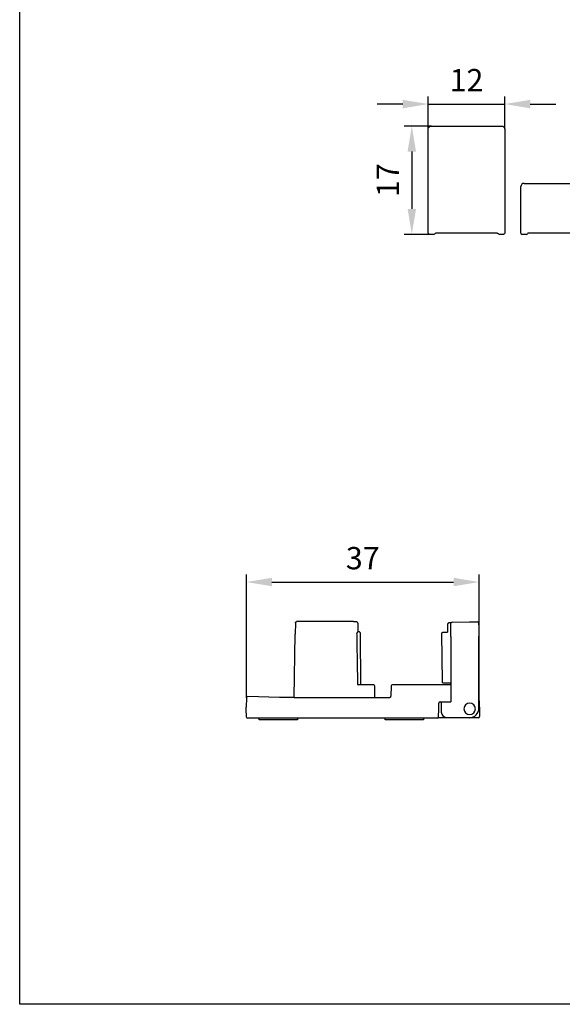
# Model space of a CAD drawing. Extents: x -1605 to 746, y -306 to 651.
# Drawn here: x -37 to 49, y -27 to 128 of the extents above; entities that cross this region are included whole.
import ezdxf

# ---------------------------------------------------------------- set-up
doc = ezdxf.new("R2010")
doc.units = 0
doc.header["$LTSCALE"] = 8
doc.header["$MEASUREMENT"] = 0
doc.header["$PDSIZE"] = -2
doc.layers.get('0').update_dxf_attribs({"linetype": 'CONTINUOUS'})
doc.layers.get('DEFPOINTS').update_dxf_attribs({"linetype": 'CONTINUOUS'})
for name, color, linetype in [('BEMASSUNG + TEXT', 4, 'CONTINUOUS'), ('EKU-BESCHLAG', 7, 'CONTINUOUS'), ('SCHRAFFUR + RAHMEN', 253, 'CONTINUOUS')]:
    doc.layers.add(name, color=color, linetype=linetype)
doc.styles.add('MARKETING', font='simplex.shx')
doc.dimstyles.new('Einbaupläne', dxfattribs={"dimtxt": 3.5, "dimasz": 4, "dimexe": 1.2, "dimexo": 0, "dimgap": 2, "dimtad": 1, "dimtxsty": 'MARKETING', "dimcen": 1.5, "dimclrd": 256, "dimclre": 256, "dimclrt": 256, "dimadec": 0, "dimazin": 0, "dimtfac": 0.5, "dimtmove": 2, "dimatfit": 3, "dimfxl": 1, "dimtolj": 1, "dimarcsym": 0})

# ---------------------------------------------------------------- blocks, each defined once
blk = doc.blocks.new('*D60')
at = {"layer": 'BEMASSUNG + TEXT', "lineweight": -2, "transparency": 16777216}
for p, q in [((27.52, 110.8), (27.52, 115.95)), ((39.52, 110.8), (39.52, 115.95)), ((23.52, 114.75), (19.52, 114.75)), ((27.52, 114.75), (39.52, 114.75)), ((43.52, 114.75), (47.52, 114.75))]:
    blk.add_line(p, q, dxfattribs=at)
at = {"layer": 'BEMASSUNG + TEXT', "transparency": 16777216}
for points in [[(23.52, 115.41), (23.52, 114.08), (27.52, 114.75)], [(43.52, 115.41), (43.52, 114.08), (39.52, 114.75)]]:
    blk.add_solid(points, dxfattribs=at)
at = {"layer": 'DEFPOINTS', "color": 0, "transparency": 16777216}
for p in [(39.52, 114.75), (27.52, 110.8), (39.52, 110.8)]:
    blk.add_point(p, dxfattribs=at)
at = {"layer": 'BEMASSUNG + TEXT', "transparency": 16777216, "insert": (33.52, 118.5), "char_height": 3.5, "attachment_point": 5, "style": 'MARKETING'}
blk.add_mtext('\\A1;12', dxfattribs=at)
blk = doc.blocks.new('*D61')
at = {"layer": 'BEMASSUNG + TEXT', "lineweight": -2, "transparency": 16777216}
for p, q in [((28.02, 111.3), (23.73, 111.3)), ((24.93, 107.3), (24.93, 98.3)), ((27.72, 94.3), (23.73, 94.3))]:
    blk.add_line(p, q, dxfattribs=at)
at = {"layer": 'BEMASSUNG + TEXT', "transparency": 16777216}
for points in [[(24.27, 107.3), (25.6, 107.3), (24.93, 111.3)], [(24.27, 98.3), (25.6, 98.3), (24.93, 94.3)]]:
    blk.add_solid(points, dxfattribs=at)
at = {"layer": 'DEFPOINTS', "color": 0, "transparency": 16777216}
for p in [(28.02, 111.3), (24.93, 94.3), (27.72, 94.3)]:
    blk.add_point(p, dxfattribs=at)
at = {"layer": 'BEMASSUNG + TEXT', "transparency": 16777216, "insert": (21.18, 102.8), "char_height": 3.5, "attachment_point": 5, "rotation": 90, "style": 'MARKETING'}
blk.add_mtext('\\A1;17', dxfattribs=at)
blk = doc.blocks.new('*D68')
at = {"layer": 'BEMASSUNG + TEXT', "lineweight": -2, "transparency": 16777216}
for p, q in [((-1.02, 21.56), (-1.02, 40.93)), ((35.49, 22.88), (35.49, 40.93)), ((2.98, 39.73), (31.49, 39.73))]:
    blk.add_line(p, q, dxfattribs=at)
at = {"layer": 'BEMASSUNG + TEXT', "transparency": 16777216}
for points in [[(2.98, 40.4), (2.98, 39.07), (-1.02, 39.73)], [(31.49, 40.4), (31.49, 39.07), (35.49, 39.73)]]:
    blk.add_solid(points, dxfattribs=at)
at = {"layer": 'DEFPOINTS', "color": 0, "transparency": 16777216}
for p in [(35.49, 39.73), (35.49, 22.88), (-1.02, 21.56)]:
    blk.add_point(p, dxfattribs=at)
at = {"layer": 'BEMASSUNG + TEXT', "transparency": 16777216, "insert": (17.23, 43.48), "char_height": 3.5, "attachment_point": 5, "style": 'MARKETING'}
blk.add_mtext('\\A1;37', dxfattribs=at)
blk = doc.blocks.new('Griff 1')
for p, q in [((-6, 16.3), (-6, 0)), ((5.5, 16.8), (-5.5, 16.8)), ((6, 0), (6, 16.3)), ((-4.8, 0), (4.8, 0)), ((-5.8, -0.2), (-5.15, -0.2)), ((5.15, -0.2), (5.8, -0.2))]:
    blk.add_line(p, q)
for centre, radius, start, end in [((-5.5, 16.3), 0.5, 90, 180), ((5.5, 16.3), 0.5, 0, 90), ((-5.8, 0), 0.2, 180, 270), ((5.8, 0), 0.2, 270, 0), ((-5.15, 0), 0.2, 270, 330), ((-4.8, -0.2), 0.2, 90, 150), ((4.8, -0.2), 0.2, 30, 90), ((5.15, 0), 0.2, 210, 270)]:
    blk.add_arc(centre, radius, start, end)
blk = doc.blocks.new('Griff 2')
for p, q in [((-5.53, 7.8), (5.47, 7.8)), ((-6.03, 0), (-6.03, 7.3)), ((5.97, 7.3), (5.97, 0)), ((4.83, 0), (-4.83, 0)), ((-5.17, -0.2), (-5.83, -0.2)), ((5.77, -0.2), (5.17, -0.2))]:
    blk.add_line(p, q)
for centre, radius, start, end in [((-5.53, 7.3), 0.5, 90, 180), ((5.47, 7.3), 0.5, 0, 90), ((-5.83, 0), 0.2, 180, 270), ((5.77, 0), 0.2, 270, 0), ((-5.17, 0), 0.2, 270, 330), ((-4.83, -0.2), 0.2, 90, 150), ((4.83, -0.2), 0.2, 30, 90), ((5.17, 0), 0.2, 210, 270)]:
    blk.add_arc(centre, radius, start, end)
blk = doc.blocks.new('054.3055.071')
for p, q in [((8.3, 15.2), (8.27, 13.46)), ((17.41, 15.41), (8.5, 15.41)), ((18.09, 15.18), (18.12, 13.79)), ((32.2, 15), (32.2, 13.78)), ((32.7, 13.08), (32.7, 15.23)), ((32.89, 15.33), (35.65, 15.38)), ((35.65, 15.38), (36.9, 15.37)), ((37.1, 14.93), (37.1, 15.17)), ((37.1, 15.17), (37.1, 15.17)), ((37.1, 14.93), (37.1, 13.11)), ((8.1, 3.52), (8.27, 13.46)), ((18.57, 5.5), (18.5, 13.6)), ((31.3, 13.57), (31.3, 13.55)), ((31.3, 13.55), (31.3, 13.55)), ((31.37, 5.95), (31.3, 13.55)), ((32.7, 13.08), (32.7, 2.82)), ((37.1, 1.82), (37.1, 13.11)), ((20.56, 5.47), (18.14, 5.47)), ((20.79, 3.52), (20.77, 5.27)), ((23.33, 5.33), (23.3, 3.72)), ((32.58, 5.52), (23.53, 5.52)), ((0.62, 3.46), (0.6, 2)), ((5.8, 3.52), (0.83, 3.65)), ((8.1, 3.52), (5.8, 3.52)), ((8.1, 3.52), (23.1, 3.52)), ((37.2, 2), (37.16, 4.05)), ((0.6, 1.72), (0.6, 2)), ((0.62, 0.44), (0.6, 1.72)), ((30.78, 0.44), (30.8, 1.72)), ((30.8, 1.72), (30.81, 2.62)), ((31.01, 2.82), (32.7, 2.82)), ((31.2, 2.74), (31.2, 2.7)), ((31.2, 2.7), (31.2, 1.19)), ((37.2, 1.78), (37.18, 0.51)), ((37.2, 2), (37.2, 1.95)), ((37.2, 1.95), (37.2, 1.84)), ((37.2, 1.84), (37.2, 1.78)), ((30.58, 0.25), (0.82, 0.25)), ((2.61, 0.01), (2.61, 0.25)), ((8.61, 0.01), (2.61, 0.01)), ((8.61, 0.25), (8.61, 0.01)), ((22.41, 0.01), (22.41, 0.25)), ((28.41, 0.01), (22.41, 0.01)), ((28.41, 0.25), (28.41, 0.01)), ((36.98, 0.31), (30.98, 0.31)), ((31.98, 0.39), (35.65, 0.32))]:
    blk.add_line(p, q)
for centre, start, end in [((32.9, 15.13), 91.0087, 149.1474), ((36.9, 15.17), 0, 89.4957), ((20.57, 5.27), 1, 90.0714), ((23.53, 5.32), 90, 178.9998), ((0.82, 3.45), 88.5003, 178.9998), ((31.4, 2.74), 157.4082, 180), ((0.82, 0.45), 181.0002, 270), ((36.98, 0.51), 270, 358.9998)]:
    blk.add_arc(centre, 0.2, start, end)
for centre, major_axis, ratio, start_param, end_param in [((35.66, 13.38), (-0.01, 2), 0.004324, 6.274516, 6.283242), ((3.3, 13.79), (14.82, 0), 0.008727, 6.155906, 6.283338), ((5.8, 3.72), (0.2, 0), 0.999657, 4.686209, 4.712389), ((5.8, 3.72), (0.2, 0), 0.998632, 4.686178, 4.712389), ((31.01, 2.62), (0, 0.2), 0.999886, 0, 1.553343), ((35.65, 1.72), (0.709, -0.554), 0.999843, 2.233707, 5.375239), ((35.65, 1.72), (-0.9, 0), 0.999962, 1.570812, 4.712374), ((35.6, 1.82), (-1.06, -1.06), 0.999943, 0.818743, 2.35618), ((30.58, 0.45), (-0.142, 0.142), 0.991311, 2.360558, 3.905174), ((32, 1.19), (-0.014, -0.8), 0.999939, 4.729897, 6.283185)]:
    blk.add_ellipse(centre, major_axis=major_axis, ratio=ratio, start_param=start_param, end_param=end_param)
for points, knots in [([(8.3, 15.2), (8.3, 15.23), (8.31, 15.25), (8.32, 15.3), (8.33, 15.31), (8.36, 15.34), (8.37, 15.35), (8.39, 15.37), (8.41, 15.38), (8.43, 15.39), (8.44, 15.39), (8.49, 15.41), (8.5, 15.41)], [0.0001523, 0.0001523, 0.0001523, 0.0001523, 0.0034584, 0.0034584, 0.0070914, 0.0070914, 0.0114843, 0.0114843, 0.0177401, 0.0177401, 0.0304085, 0.258959, 0.258959, 0.258959, 0.258959]), ([(18.09, 15.18), (18.09, 15.2), (18.09, 15.23), (18.07, 15.27), (18.06, 15.29), (18.04, 15.32), (18.02, 15.33), (18, 15.35), (17.99, 15.35), (17.96, 15.36), (17.95, 15.37), (17.91, 15.38), (17.89, 15.38), (17.84, 15.39), (17.81, 15.39), (17.74, 15.39), (17.7, 15.39), (17.61, 15.4), (17.55, 15.4), (17.47, 15.4), (17.44, 15.41), (17.41, 15.41)], [0.0001523, 0.0001523, 0.0001523, 0.0001523, 0.0034584, 0.0034584, 0.0070914, 0.0070914, 0.0114843, 0.0114843, 0.0177401, 0.0177401, 0.0304085, 0.0304085, 0.0812503, 0.0812503, 0.1330117, 0.1330117, 0.184773, 0.184773, 0.2365343, 0.2365343, 0.258959, 0.258959, 0.258959, 0.258959]), ([(32.73, 15.24), (32.65, 15.23), (32.6, 15.23), (32.52, 15.22), (32.49, 15.22), (32.43, 15.21), (32.4, 15.21), (32.37, 15.2), (32.36, 15.2), (32.32, 15.19), (32.31, 15.19), (32.28, 15.16), (32.27, 15.16), (32.25, 15.14), (32.23, 15.12), (32.21, 15.07), (32.2, 15.04), (32.2, 15.01), (32.2, 15.01), (32.2, 15)], [-0.257203, -0.257203, -0.257203, -0.257203, -0.1543218, -0.1543218, -0.1028812, -0.1028812, -0.0514406, -0.0514406, -0.0257203, -0.0257203, -0.0128601, -0.0128601, -0.0091564, -0.0091564, -0.0039942, -0.0039942, -0.0002307, -0.0002307, 0, 0, 0, 0]), ([(18, 13.77), (17.99, 13.77), (17.99, 13.76), (17.98, 13.74), (17.98, 13.73), (17.98, 13.69), (17.97, 13.67), (17.97, 13.62), (17.97, 13.59), (17.97, 13.57)], [0.03092163, 0.03092163, 0.03092163, 0.03092163, 0.03870364, 0.03870364, 0.04659059, 0.04659059, 0.05409784, 0.05409784, 0.06153587, 0.06153587, 0.06153587, 0.06153587]), ([(18.5, 13.6), (18.5, 13.62), (18.5, 13.64), (18.48, 13.68), (18.47, 13.7), (18.45, 13.73), (18.44, 13.74), (18.41, 13.76), (18.4, 13.77), (18.37, 13.78), (18.36, 13.79), (18.34, 13.79), (18.34, 13.79), (18.33, 13.8), (18.32, 13.8), (18.32, 13.8), (18.32, 13.8), (18.31, 13.8), (18.31, 13.8), (18.3, 13.8), (18.3, 13.8), (18.28, 13.8), (18.27, 13.8), (18.24, 13.8), (18.22, 13.8), (18.17, 13.8), (18.15, 13.8), (18.12, 13.8)], [-0.698024, -0.698024, -0.698024, -0.698024, -0.695231, -0.695231, -0.692136, -0.692136, -0.68804, -0.68804, -0.681551, -0.681551, -0.669013, -0.669013, -0.645167, -0.645167, -0.62238, -0.62238, -0.594818, -0.594818, -0.546504, -0.546504, -0.384059, -0.384059, -0.104834, -0.104834, 0.17439, 0.17439, 0.6981, 0.6981, 0.6981, 0.6981]), ([(31.3, 13.57), (31.3, 13.59), (31.3, 13.61), (31.32, 13.65), (31.33, 13.67), (31.35, 13.7), (31.37, 13.72), (31.39, 13.74), (31.4, 13.74), (31.42, 13.75), (31.43, 13.76), (31.45, 13.76), (31.45, 13.76), (31.46, 13.76), (31.47, 13.77), (31.48, 13.77), (31.48, 13.77), (31.49, 13.77), (31.49, 13.77), (31.5, 13.77), (31.51, 13.77), (31.54, 13.77), (31.57, 13.77), (31.66, 13.77), (31.71, 13.77), (31.76, 13.77)], [0, 0, 0, 0, 0.00649843, 0.00649843, 0.012876, 0.012876, 0.01925463, 0.01925463, 0.02237171, 0.02237171, 0.02527764, 0.02527764, 0.02734367, 0.02734367, 0.02977299, 0.02977299, 0.03171783, 0.03171783, 0.034993, 0.034993, 0.04389496, 0.04389496, 0.07088072, 0.07088072, 0.09259867, 0.09259867, 0.09259867, 0.09259867]), ([(18.11, 5.56), (18.11, 5.54), (18.11, 5.51), (18.13, 5.47), (18.14, 5.47)], [0.06101825, 0.06101825, 0.06101825, 0.06101825, 0.0679629, 0.09099134, 0.09099134, 0.09099134, 0.09099134]), ([(31.81, 5.75), (31.75, 5.75), (31.7, 5.75), (31.62, 5.75), (31.59, 5.75), (31.56, 5.75), (31.56, 5.75), (31.55, 5.75), (31.54, 5.75), (31.53, 5.76), (31.53, 5.76), (31.52, 5.76), (31.51, 5.76), (31.5, 5.76), (31.5, 5.77), (31.48, 5.77), (31.47, 5.78), (31.44, 5.8), (31.43, 5.81), (31.4, 5.84), (31.39, 5.86), (31.37, 5.9), (31.37, 5.92), (31.37, 5.94), (31.37, 5.95), (31.37, 5.95)], [0, 0, 0, 0, 0.02401109, 0.02401109, 0.04778107, 0.04778107, 0.05482465, 0.05482465, 0.05817936, 0.05817936, 0.05971679, 0.05971679, 0.0615437, 0.0615437, 0.06378809, 0.06378809, 0.06750399, 0.06750399, 0.07305136, 0.07305136, 0.07935226, 0.07935226, 0.08572896, 0.08572896, 0.08709822, 0.08709822, 0.08709822, 0.08709822]), ([(32.7, 5.74), (32.67, 5.74), (32.65, 5.74), (32.44, 5.75), (32.25, 5.75), (31.98, 5.75), (31.89, 5.75), (31.81, 5.75)], [0.348297, 0.348297, 0.348297, 0.348297, 0.3554092, 0.3554092, 0.4146902, 0.4146902, 0.448423, 0.448423, 0.448423, 0.448423]), ([(32.7, 5.67), (32.7, 5.66), (32.69, 5.65), (32.68, 5.62), (32.67, 5.61), (32.65, 5.58), (32.64, 5.56), (32.62, 5.54), (32.6, 5.54), (32.58, 5.52), (32.58, 5.52), (32.58, 5.52)], [0.00038053, 0.00038053, 0.00038053, 0.00038053, 0.00068745, 0.00068745, 0.00140374, 0.00140374, 0.00233675, 0.00233675, 0.00368769, 0.00368769, 0.01956293, 0.01956293, 0.01956293, 0.01956293]), ([(37.16, 4.03), (37.16, 4.09), (37.16, 4.14), (37.16, 4.23), (37.16, 4.28), (37.16, 4.35), (37.16, 4.38), (37.16, 4.43), (37.16, 4.45), (37.15, 4.47), (37.15, 4.47), (37.15, 4.48), (37.15, 4.48), (37.15, 4.48), (37.15, 4.48), (37.15, 4.49), (37.15, 4.49), (37.15, 4.49), (37.15, 4.5), (37.15, 4.5), (37.15, 4.51), (37.15, 4.52), (37.15, 4.53), (37.15, 4.55), (37.15, 4.56), (37.15, 4.61), (37.15, 4.63), (37.13, 4.73), (37.13, 4.77), (37.1, 4.88), (37.1, 4.88), (37.1, 4.88)], [-0.8444233, -0.8444233, -0.8444233, -0.8444233, -0.6773061, -0.6773061, -0.5101889, -0.5101889, -0.3430717, -0.3430717, -0.1759545, -0.1759545, -0.0923959, -0.0923959, -0.0506166, -0.0506166, -0.0297269, -0.0297269, -0.0249423, -0.0249423, -0.0193422, -0.0193422, -0.0154048, -0.0154048, -0.012978, -0.012978, -0.0109076, -0.0109076, -0.0098725, -0.0098725, -0.0093549, -0.0093549, -0.0093431, -0.0093431, -0.0093431, -0.0093431]), ([(23.1, 3.52), (23.12, 3.52), (23.14, 3.53), (23.18, 3.54), (23.2, 3.55), (23.23, 3.57), (23.25, 3.59), (23.27, 3.62), (23.28, 3.64), (23.3, 3.68), (23.3, 3.7), (23.3, 3.72)], [0, 0, 0, 0, 0.310669, 0.310669, 0.621337, 0.621337, 0.932006, 0.932006, 1.242674, 1.242674, 1.553343, 1.553343, 1.553343, 1.553343]), ([(30.98, 0.31), (30.93, 0.31), (30.89, 0.31), (30.81, 0.31), (30.78, 0.31), (30.73, 0.31), (30.73, 0.31), (30.72, 0.31)], [-0.7852459, -0.7852459, -0.7852459, -0.7852459, -0.471178, -0.471178, -0.1571101, -0.1571101, -0.0872224, -0.0872224, -0.0872224, -0.0872224])]:
    blk.add_open_spline(points, degree=3, knots=knots)
blk.add_rational_spline([(18.11, 5.56), (18.04, 9.58), (17.97, 13.57)], [1.85173567552, 1.85799129125, 1.86423416252], degree=2)
for points in [[(31.76, 13.77), (31.89, 13.77), (32.04, 13.77), (32.2, 13.78)], [(37.16, 4.05), (37.16, 4.06), (37.16, 4.07), (37.16, 4.08)]]:
    blk.add_open_spline(points, degree=3)

msp = doc.modelspace()

# ---------------------------------------------------------------- linework, layer by layer
at = {"layer": 'SCHRAFFUR + RAHMEN'}
msp.add_lwpolyline([(-36.603, 397.709), (153.25, 397.709), (153.25, -26.541), (-36.603, -26.541)], close=True, dxfattribs=at)

# ---------------------------------------------------------------- block references
at = {"layer": 'EKU-BESCHLAG', "xscale": -1}
msp.add_blockref('Griff 1', (33.522, 94.498), dxfattribs=at)
at = {"layer": 'EKU-BESCHLAG'}
for name, p in [('Griff 2', (48.087, 94.498)), ('054.3055.071', (-1.641, 18.104))]:
    msp.add_blockref(name, p, dxfattribs=at)

# ---------------------------------------------------------------- dimensions: what is measured, and where the dimension line sits
at = {"layer": 'BEMASSUNG + TEXT'}
dim = msp.add_linear_dim(base=(39.522, 114.747), p1=(27.522, 110.798), p2=(39.522, 110.798), dimstyle='Einbaupläne', dxfattribs=at)
dim.commit()
dim.dimension.update_dxf_attribs({"geometry": '*D60', "text_midpoint": (33.522, 118.497)})
dim = msp.add_linear_dim(base=(24.933, 94.298), p1=(28.022, 111.298), p2=(27.722, 94.298), angle=90, dimstyle='Einbaupläne', dxfattribs=at)
dim.commit()
dim.dimension.update_dxf_attribs({"geometry": '*D61', "text_midpoint": (21.183, 102.798)})
dim = msp.add_linear_dim(base=(35.486, 39.735), p1=(-1.017, 21.561), p2=(35.486, 22.876), dimstyle='Einbaupläne', override={"dimdec": 0}, dxfattribs=at)
dim.commit()
dim.dimension.update_dxf_attribs({"geometry": '*D68', "text_midpoint": (17.234, 43.485)})

doc.saveas('drawing.dxf')
